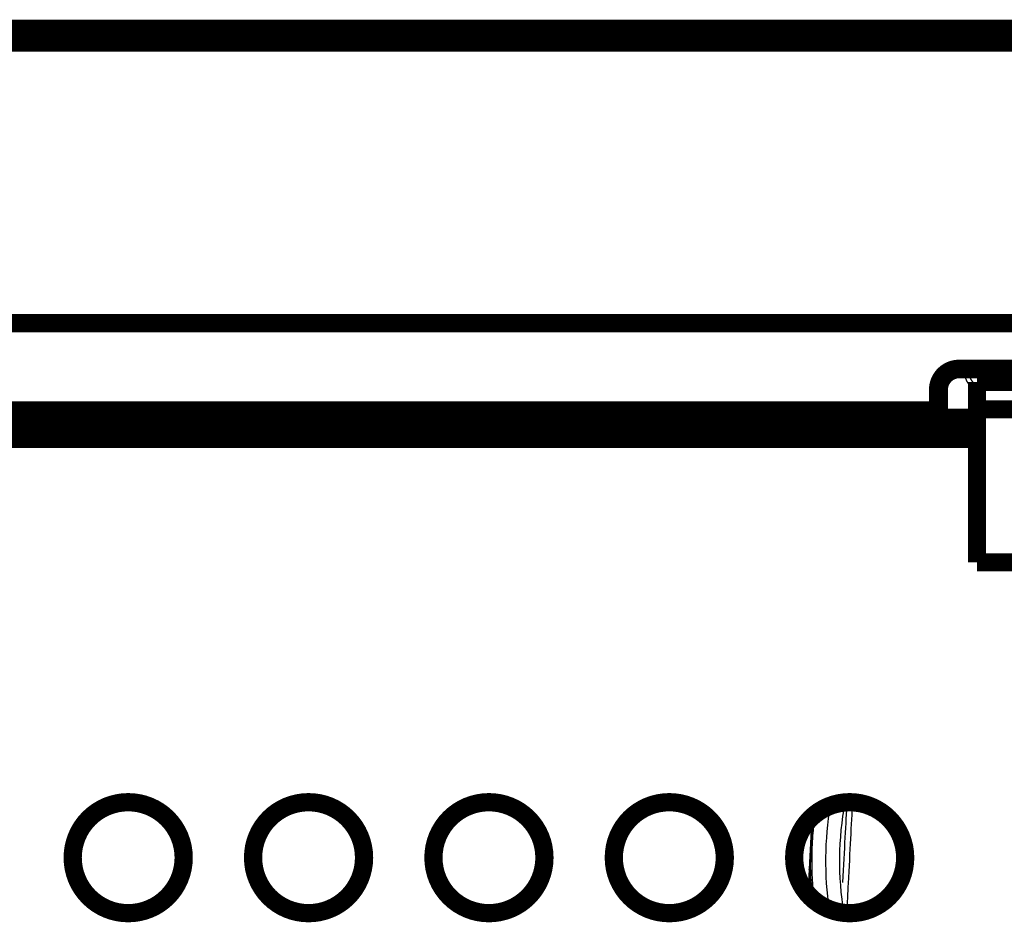
# Model space of a CAD drawing. Extents: x 5 to 414, y 3 to 295.
# Drawn here: x 297 to 324, y 126 to 151 of the extents above; entities that cross this region are included whole.
import ezdxf

# ---------------------------------------------------------------- set-up
doc = ezdxf.new("R2010")
doc.units = 0
doc.header["$MEASUREMENT"] = 0
doc.layers.add('204', color=7, linetype='CONTINUOUS')

msp = doc.modelspace()

# ---------------------------------------------------------------- linework, layer by layer
at = {"layer": '204', "color": 1, "linetype": 'CONTINUOUS'}
for p, q in [((332.86292, 150.62648), (267.81818, 150.62728)), ((296.85891, 150.63376), (296.85891, 150.62692)), ((298.97772, 150.63303), (298.97773, 150.6352)), ((298.97803, 150.63303), (298.97803, 150.62691)), ((301.59413, 150.63295), (299.56703, 150.63372)), ((299.56706, 150.63373), (299.56706, 150.62689)), ((301.59429, 150.62689), (301.59429, 150.63294)), ((301.666, 150.62689), (301.666, 150.63406)), ((302.17927, 150.63329), (302.17926, 150.62686)), ((304.19833, 150.62688), (304.19833, 150.63295)), ((304.797, 150.63523), (304.79699, 150.63517)), ((304.79706, 150.63517), (304.79706, 150.63282)), ((304.79706, 150.62683), (304.79706, 150.62683)), ((304.79747, 150.63282), (304.79746, 150.62683)), ((305.40198, 150.63279), (305.40199, 150.63496)), ((305.40205, 150.63496), (305.40205, 150.63508)), ((305.40248, 150.62682), (305.40249, 150.63279)), ((322.95391, 139.98308), (322.95376, 139.98308)), ((300.83099, 139.90982), (300.13674, 139.90983)), ((321.91149, 139.90956), (321.21724, 139.90957))]:
    msp.add_line(p, q, dxfattribs=at)
at = {"layer": '204', "color": 1, "linetype": 'CONTINUOUS', "const_width": 0.5}
for points in [[(267.82123, 150.60498), (332.86597, 150.60419)], [(267.82128, 150.22947), (332.86603, 150.22868)], [(346.97197, 142.54211), (253.71581, 142.54325)], [(322.45956, 141.29126), (322.45952, 141.28496)], [(322.45952, 141.28496), (331.57952, 141.28485)], [(322.45956, 141.29126), (331.57956, 141.29115)], [(326.65883, 140.93256), (322.95384, 140.9326)], [(321.88955, 140.15143), (321.88956, 140.72135)], [(321.90883, 140.71505), (321.90882, 140.14512)], [(321.90882, 140.14512), (278.77882, 140.14566)], [(278.79786, 140.15195), (321.88955, 140.15143)], [(322.95391, 140.18146), (322.95386, 135.99196)], [(326.65891, 140.18141), (322.95391, 140.18146)], [(277.74098, 139.95187), (322.95391, 139.95131)], [(322.95391, 139.681), (277.74098, 139.681)], [(277.74098, 139.377), (322.9539, 139.377)], [(322.95386, 135.99196), (331.12386, 135.99186)]]:
    msp.add_lwpolyline(points, dxfattribs=at)
at = {"layer": '204', "color": 1, "linetype": 'CONTINUOUS'}
for points in [[(298.37271, 150.6352), (298.37271, 150.63515), (298.37271, 150.6351), (298.37271, 150.63505), (298.37271, 150.635), (298.37271, 150.63495), (298.37271, 150.6349), (298.37271, 150.63485), (298.37271, 150.6348), (298.37271, 150.63475), (298.37271, 150.6347), (298.37271, 150.63465), (298.37271, 150.6346), (298.37271, 150.63455), (298.37271, 150.6345), (298.37271, 150.63446), (298.37271, 150.6344), (298.37271, 150.63431), (298.37271, 150.6342)], [(301.05313, 150.6335), (301.05313, 150.63352), (301.05313, 150.63355), (301.05313, 150.63358), (301.05313, 150.63361), (301.05313, 150.63364), (301.05313, 150.63366), (301.05313, 150.63369), (301.05313, 150.63372), (301.05313, 150.63375), (301.05313, 150.63377), (301.05313, 150.6338), (301.05314, 150.63383), (301.05314, 150.63386), (301.05314, 150.63389), (301.05314, 150.63391), (301.05314, 150.63394), (301.05314, 150.63399), (301.05314, 150.63405)], [(302.45959, 150.63284), (302.45959, 150.6329), (302.45959, 150.63297), (302.45959, 150.63303), (302.45959, 150.6331), (302.45959, 150.63316), (302.45959, 150.63323), (302.45959, 150.63329), (302.45959, 150.63336), (302.45959, 150.63342), (302.45959, 150.63349), (302.45959, 150.63355), (302.4596, 150.63362), (302.4596, 150.63369), (302.4596, 150.63375), (302.4596, 150.63381), (302.4596, 150.63388), (302.4596, 150.63399), (302.4596, 150.63414)], [(302.94444, 150.6327), (302.94444, 150.63274), (302.94444, 150.63278), (302.94444, 150.63281), (302.94444, 150.63285), (302.94444, 150.63289), (302.94444, 150.63292), (302.94444, 150.63296), (302.94444, 150.633), (302.94444, 150.63303), (302.94444, 150.63307), (302.94444, 150.63311), (302.94444, 150.63314), (302.94444, 150.63318), (302.94445, 150.63322), (302.94445, 150.63325), (302.94445, 150.63329), (302.94445, 150.63335), (302.94445, 150.63344)], [(322.95376, 140.18259), (322.95376, 140.18259), (322.95377, 140.18259), (322.95378, 140.18259), (322.95379, 140.18259), (322.95379, 140.18259), (322.9538, 140.18259), (322.95381, 140.18259), (322.95382, 140.18259), (322.95383, 140.18259), (322.95383, 140.18259), (322.95384, 140.18259), (322.95385, 140.18258), (322.95386, 140.18258), (322.95387, 140.18258), (322.95387, 140.18258), (322.95388, 140.18258), (322.9539, 140.18258), (322.95391, 140.18258)]]:
    msp.add_lwpolyline(points, dxfattribs=at)
for points in [[(302.33943, 150.63292), (302.33943, 150.63299), (302.33943, 150.63305), (302.33943, 150.63312), (302.33943, 150.63318), (302.33943, 150.63325), (302.33943, 150.63331), (302.33943, 150.63338), (302.33943, 150.63344), (302.33943, 150.63351, -1), (302.33943, 150.63358), (302.33943, 150.63364), (302.33943, 150.63371), (302.33943, 150.63377), (302.33943, 150.63384), (302.33943, 150.63389), (302.33943, 150.63397), (302.33943, 150.63408), (302.33943, 150.63423)], [(302.47966, 150.63282), (302.47966, 150.63289), (302.47966, 150.63296, -1), (302.47966, 150.63302), (302.47966, 150.63309), (302.47966, 150.63315), (302.47966, 150.63322), (302.47966, 150.63329), (302.47966, 150.63335), (302.47966, 150.63342), (302.47966, 150.63348), (302.47966, 150.63355), (302.47966, 150.63361), (302.47967, 150.63368), (302.47967, 150.63375), (302.47967, 150.6338), (302.47967, 150.63388), (302.47967, 150.63399), (302.47967, 150.63414)], [(303.59323, 150.6327), (303.59323, 150.63276), (303.59324, 150.63283), (303.59324, 150.63289), (303.59324, 150.63296), (303.59324, 150.63302), (303.59324, 150.63309), (303.59324, 150.63315), (303.59324, 150.63322), (303.59324, 150.63328), (303.59324, 150.63335), (303.59324, 150.63341, 1), (303.59324, 150.63348), (303.59324, 150.63354), (303.59324, 150.63361), (303.59324, 150.63366), (303.59324, 150.63373), (303.59324, 150.63385), (303.59324, 150.63399, 1)], [(304.19827, 150.63294), (304.19828, 150.63298), (304.19828, 150.63303), (304.19828, 150.63307), (304.19828, 150.63312), (304.19828, 150.63316), (304.19828, 150.6332), (304.19828, 150.63325, 1), (304.19828, 150.63329), (304.19828, 150.63334), (304.19828, 150.63338), (304.19828, 150.63342), (304.19828, 150.63347), (304.19828, 150.63351), (304.19828, 150.63356), (304.19828, 150.63359), (304.19829, 150.63364), (304.19829, 150.63372), (304.19829, 150.63382)], [(305.40237, 150.63288), (305.40237, 150.63288, -0.012664433), (305.40237, 150.63288, -0.015197104), (305.40237, 150.63288, -0.018106018), (305.40237, 150.63287, -0.020699348), (305.40237, 150.63287, -0.023797329), (305.40237, 150.63287, -0.026827789), (305.40237, 150.63287, -0.029776109), (305.40237, 150.63287, -0.03159689), (305.40237, 150.63287, -0.032531171), (305.40237, 150.63287, -0.031851105), (305.40237, 150.63287, -0.030100104), (305.40237, 150.63287, -0.027226715), (305.40237, 150.63287, -0.024021923), (305.40237, 150.63287, -0.020576895), (305.40237, 150.63286, -0.017418372), (305.40237, 150.63286, -0.014432649), (305.40237, 150.63286, -0.011882011), (305.40237, 150.63286, -0.009511217), (305.40237, 150.63286, -0.007916849), (305.40237, 150.63286, -0.006885325), (305.40237, 150.63286, -0.006118126), (305.40236, 150.63286, -0.005515567), (305.40236, 150.63286, -0.005044339), (305.40236, 150.63286, -0.004634741), (305.40236, 150.63286, -0.004332535), (305.40236, 150.63286, -0.004080092), (305.40236, 150.63285, -0.003909777), (305.40236, 150.63285, -0.003774419), (305.40236, 150.63285, -0.003713273), (305.40235, 150.63285, -0.003687379), (305.40235, 150.63285, -0.003735981), (305.40235, 150.63285, -0.003827774), (305.40235, 150.63285, -0.004014341), (305.40235, 150.63285, -0.004276741), (305.40235, 150.63285, -0.004653236), (305.40235, 150.63285, -0.005132169), (305.40235, 150.63285, -0.005915013), (305.40234, 150.63285, -0.007095487), (305.40234, 150.63285, -0.008379177), (305.40234, 150.63285, -0.009607761), (305.40234, 150.63285, -0.013911803), (305.40234, 150.63285, -0.024544552), (305.40234, 150.63285, -0.028791682), (305.40234, 150.63285, -0.009474721), (305.40234, 150.63285, -0.072003344), (305.40234, 150.63285, -0.32285612), (305.40234, 150.63285, -0.088784048), (305.40234, 150.63285, -0.029033853)], [(305.40238, 150.63279), (305.40238, 150.6328), (305.40238, 150.6328), (305.40238, 150.63281), (305.40238, 150.63281), (305.40238, 150.63281), (305.40237, 150.63282), (305.40237, 150.63282), (305.40237, 150.63283), (305.40237, 150.63283), (305.40237, 150.63284), (305.40237, 150.63284), (305.40237, 150.63284), (305.40237, 150.63285), (305.40237, 150.63285), (305.40237, 150.63286), (305.40237, 150.63286), (305.40237, 150.63287), (305.40237, 150.63288, 1)], [(322.95381, 140.67346), (322.94277, 140.67896, -0.010587375), (322.93191, 140.68498, -0.012102102), (322.92125, 140.69159, -0.01025138), (322.91068, 140.69858, -0.004822332), (322.90011, 140.70579, -0.003100867), (322.88956, 140.71323, -0.004514025), (322.87905, 140.72095, -0.004983258), (322.86859, 140.72894, -0.004699431), (322.85819, 140.7372, -0.004625412), (322.84786, 140.74574, -0.004761591), (322.8376, 140.75455, -0.004821484), (322.82742, 140.76364, -0.004852784), (322.81734, 140.77301, -0.004878917), (322.80736, 140.78265, -0.004935035), (322.7975, 140.79258, -0.004968703), (322.78775, 140.80278, -0.005017324), (322.77814, 140.81327, -0.005048176), (322.76866, 140.82402, -0.005097034), (322.75934, 140.83506, -0.005127461), (322.75019, 140.84637, -0.005174388), (322.7412, 140.85796, -0.005203641), (322.7324, 140.86981, -0.005248918), (322.7238, 140.88193, -0.005277004), (322.71539, 140.89431, -0.005320268), (322.70721, 140.90695, -0.005347056), (322.69924, 140.91984, -0.005388231), (322.69152, 140.93299, -0.00541345), (322.68404, 140.94638, -0.005451929), (322.67681, 140.96, -0.005475976), (322.66985, 140.97386, -0.005512942), (322.66317, 140.98794, -0.005533781), (322.65676, 141.00223, -0.005564117), (322.65066, 141.01673, -0.005588428), (322.64485, 141.03143, -0.005629154), (322.63936, 141.04632, -0.005632847), (322.63419, 141.06139, -0.005624512), (322.62934, 141.07662, -0.005690798), (322.62483, 141.09202, -0.005832825), (322.62066, 141.1076, -0.005677737), (322.61684, 141.12325, -0.005315068), (322.61337, 141.13893, -0.00588656), (322.61026, 141.15499, -0.00704726), (322.60751, 141.17153, -0.005345488), (322.60514, 141.18713, -0.001819754), (322.60318, 141.20128, -0.007576054), (322.60151, 141.21957, -0.013072024), (322.60005, 141.24785, -0.006382858), (322.59881, 141.28496, -0.003368416)], [(322.95388, 140.81867), (322.94145, 140.82817, -0.007134436), (322.92914, 140.83812, -0.006847012), (322.91694, 140.84856, -0.006780336), (322.90488, 140.85945, -0.006990489), (322.893, 140.87084, -0.007092328), (322.8813, 140.88268, -0.007170588), (322.86982, 140.89502, -0.007226354), (322.85858, 140.90782, -0.007333626), (322.84761, 140.9211, -0.007398488), (322.83692, 140.93483, -0.007494125), (322.82655, 140.94904, -0.007550685), (322.81652, 140.96369, -0.007637413), (322.80687, 140.97879, -0.007698507), (322.79759, 140.99431, -0.007797447), (322.78875, 141.01025, -0.007827064), (322.78034, 141.02659, -0.007852686), (322.7724, 141.04331, -0.007970472), (322.76495, 141.0604, -0.008208995), (322.75801, 141.07788, -0.008005753), (322.7516, 141.0956, -0.007514009), (322.74576, 141.1135, -0.008353582), (322.74047, 141.13198, -0.010049117), (322.73576, 141.15117, -0.007614551), (322.73168, 141.16934, -0.002564379), (322.72828, 141.18591, -0.010851863), (322.72536, 141.20746, -0.018782044), (322.72273, 141.24094, -0.009155394), (322.72041, 141.28495, -0.004809177)], [(322.95183, 141.28495), (322.95265, 141.26085, 0.01671609), (322.95506, 141.23705, 0.01721798), (322.95914, 141.21355, 0.017157313), (322.96475, 141.19049, 0.016957645), (322.97187, 141.16811, 0.016872344), (322.98036, 141.1465, 0.016616284), (322.99015, 141.1258, 0.016431835), (323.00108, 141.10608, 0.016117683), (323.01306, 141.08746, 0.015911365), (323.02592, 141.06996, 0.01552161), (323.03956, 141.05367, 0.015272681), (323.05382, 141.03855, 0.014835535), (323.06858, 141.02467, 0.014569677), (323.08372, 141.01198, 0.014147031), (323.09912, 141.00051, 0.013818088), (323.11469, 140.99014, 0.013120027), (323.13044, 140.98084, 0.013354334), (323.14675, 140.97235, 0.013503294), (323.16406, 140.9645, 0.013281477), (323.1823, 140.95739, 0.014018039), (323.20142, 140.9512, 0.014453573), (323.22132, 140.946, 0.014807678), (323.24201, 140.94192, 0.015023714), (323.26336, 140.93903, 0.015476279), (323.2853, 140.93749, 0.015727407), (323.3077, 140.93731, 0.016085317), (323.33044, 140.93865, 0.016280049), (323.35337, 140.94149, 0.016582524), (323.37634, 140.94595, 0.016737074), (323.39919, 140.95199, 0.016953886), (323.42174, 140.95966, 0.017051035), (323.44385, 140.96888, 0.017166877), (323.46532, 140.97968, 0.017214839), (323.48603, 140.99192, 0.017251397), (323.50579, 141.00557, 0.017206298), (323.52451, 141.02046, 0.017055233), (323.54203, 141.03651, 0.017066901), (323.5583, 141.05357, 0.017108436), (323.57318, 141.07154, 0.016655698), (323.58669, 141.09013, 0.015628788), (323.59873, 141.10917, 0.016530347), (323.60936, 141.1289, 0.018521958), (323.61854, 141.14932, 0.01484321), (323.62627, 141.16869, 0.007149442), (323.6325, 141.18632, 0.018541414), (323.63769, 141.20842, 0.030330764), (323.64223, 141.2415, 0.015972311), (323.64609, 141.28428, 0.009022614)], [(323.64609, 141.28428), (323.64609, 141.2843, -0.000043739), (323.64609, 141.28432, -0.000043705), (323.64608, 141.28435, -0.000043674), (323.64608, 141.28437, -0.000043649), (323.64608, 141.28439, -0.000043621), (323.64608, 141.28441, -0.000043595), (323.64608, 141.28443, -0.000043565), (323.64608, 141.28446, -0.000043537), (323.64608, 141.28448, -0.000043511), (323.64608, 141.2845, -0.000043491), (323.64608, 141.28452, -0.000043454), (323.64608, 141.28454, -0.000043405), (323.64608, 141.28457, -0.000043408), (323.64608, 141.28459, -0.000043458), (323.64608, 141.28461, -0.000043322), (323.64608, 141.28463, -0.000043031), (323.64608, 141.28465, -0.000043377), (323.64608, 141.28468, -0.000044229), (323.64608, 141.2847, -0.000042943), (323.64608, 141.28472, -0.000040074), (323.64608, 141.28474, -0.000044203), (323.64608, 141.28476, -0.000052655), (323.64608, 141.28479, -0.000039936), (323.64608, 141.28481, -0.000013701), (323.64608, 141.28483, -0.000056293), (323.64608, 141.28485, -0.000096744), (323.64608, 141.28489, -0.000047246), (323.64608, 141.28494, -0.000025022)], [(318.43935, 128.28922), (318.43934, 128.2891, -0.003384582), (318.43933, 128.28873, -0.000297196), (318.43929, 128.2881, -0.000101714), (318.43925, 128.28723, -0.000051639), (318.43919, 128.2861, -0.000030497), (318.43912, 128.28473, -0.000020311), (318.43904, 128.28311, -0.00001424), (318.43895, 128.28124, -0.000010551), (318.43884, 128.27912, -0.000008017), (318.43872, 128.27675, -0.00000629), (318.43859, 128.27414, -0.000005003), (318.43844, 128.27128, -0.000004056), (318.43828, 128.26817, -0.000003316), (318.43811, 128.26482, -0.00000274), (318.43793, 128.26121, -0.000002277), (318.43773, 128.25737, -0.0000019), (318.43752, 128.25328, -0.000001591), (318.4373, 128.24894, -0.000001331), (318.43707, 128.24436, -0.000001115), (318.43682, 128.23954, -0.000000927), (318.43656, 128.23447, -0.000000771), (318.43629, 128.22916, -0.00000063), (318.43601, 128.22361, -0.000000513), (318.43572, 128.21781, -0.000000405), (318.43541, 128.21177, -0.000000316), (318.43509, 128.2055, -0.000000231), (318.43476, 128.19897, -0.000000161), (318.43441, 128.19222, -0.000000092), (318.43405, 128.18521, -1), (318.43368, 128.17797), (318.4333, 128.17049, 1), (318.43291, 128.16277, 1), (318.4325, 128.1548, 1), (318.43209, 128.1466, 1), (318.43165, 128.13814), (318.43121, 128.12945), (318.43076, 128.12051, 1), (318.43029, 128.11131, 1), (318.4298, 128.10185, 1), (318.42931, 128.09218, 1), (318.42881, 128.08233), (318.42828, 128.07204, 1), (318.42773, 128.06121), (318.42721, 128.05089, 1), (318.42672, 128.04144, 1), (318.42608, 128.02872), (318.42504, 128.00836, 1), (318.42366, 127.98126, 1)], [(318.4013, 127.86428), (318.39898, 127.85514, 0.001655357), (318.39672, 127.84597, 0.00165042), (318.39452, 127.83678, 0.001649085), (318.39238, 127.82757, 0.001652522), (318.39029, 127.81833, 0.001654138), (318.38827, 127.80907, 0.00165527), (318.38631, 127.79979, 0.001656006), (318.3844, 127.79049, 0.001657557), (318.38256, 127.78117, 0.001658566), (318.38078, 127.77183, 0.001660187), (318.37906, 127.76247, 0.001660653), (318.3774, 127.7531, 0.001661121), (318.3758, 127.7437, 0.001663078), (318.37427, 127.73429, 0.001667306), (318.3728, 127.72486, 0.001663816), (318.37138, 127.71541, 0.001654719), (318.37003, 127.70596, 0.001669827), (318.36875, 127.69648, 0.00170496), (318.36752, 127.68697, 0.001656784), (318.36636, 127.67748, 0.001547329), (318.36527, 127.66804, 0.001709251), (318.36423, 127.65844, 0.002039685), (318.36324, 127.6486, 0.001547091), (318.36235, 127.63935, 0.000528169), (318.36158, 127.63098, 0.002186007), (318.36073, 127.62021, 0.003763811), (318.35961, 127.60361, 0.001838403), (318.35826, 127.58184, 0.000973047)], [(318.4013, 127.86411), (318.40217, 127.86753, 0.00092128), (318.40303, 127.87095, 0.000920729), (318.40388, 127.87438, 0.000920583), (318.40471, 127.87782, 0.000921005), (318.40553, 127.88125, 0.000921219), (318.40634, 127.88469, 0.00092137), (318.40714, 127.88813, 0.000921458), (318.40792, 127.89158, 0.000921618), (318.40869, 127.89503, 0.000921789), (318.40945, 127.89848, 0.000922086), (318.41019, 127.90194, 0.000922004), (318.41093, 127.9054, 0.000921684), (318.41165, 127.90886, 0.000922435), (318.41235, 127.91233, 0.000924219), (318.41305, 127.9158, 0.000922002), (318.41373, 127.91927, 0.000916495), (318.4144, 127.92274, 0.000924518), (318.41506, 127.92622, 0.000943367), (318.4157, 127.92971, 0.000916622), (318.41633, 127.93319, 0.00085596), (318.41694, 127.93664, 0.000944795), (318.41755, 127.94016, 0.001126294), (318.41816, 127.94376, 0.000854965), (318.41872, 127.94714, 0.00029354), (318.41923, 127.9502, 0.001206002), (318.41984, 127.95413, 0.002075326), (318.42075, 127.9602, 0.001014738), (318.42192, 127.96814, 0.000537704)], [(318.42192, 127.96808), (318.42192, 127.96809, -0.008311778), (318.42192, 127.96809, -0.008406392), (318.42192, 127.96809, -0.008409953), (318.42192, 127.96809, -0.008313726), (318.42192, 127.96809, -0.008234617), (318.42192, 127.96809, -0.008149824), (318.42192, 127.96809, -0.008055418), (318.42192, 127.96809, -0.007936745), (318.42192, 127.9681, -0.00781607), (318.42192, 127.9681, -0.007680462), (318.42192, 127.9681, -0.007542414), (318.42192, 127.9681, -0.007391964), (318.42192, 127.9681, -0.007240785), (318.42192, 127.9681, -0.007081055), (318.42192, 127.9681, -0.006921878), (318.42192, 127.96811, -0.006757262), (318.42192, 127.96811, -0.0065942), (318.42192, 127.96811, -0.006428197), (318.42192, 127.96811, -0.006265444), (318.42192, 127.96811, -0.006102508), (318.42192, 127.96811, -0.005941106), (318.42192, 127.96811, -0.005779136), (318.42192, 127.96812, -0.005627735), (318.42192, 127.96812, -0.005483793), (318.42192, 127.96812, -0.005322265), (318.42192, 127.96812, -0.005147325), (318.42192, 127.96812, -0.005048965), (318.42192, 127.96812, -0.005005515), (318.42192, 127.96813, -0.004735745), (318.42192, 127.96813, -0.004316996), (318.42192, 127.96813, -0.00462678), (318.42192, 127.96813, -0.005332831), (318.42192, 127.96813, -0.003954607), (318.42192, 127.96813, -0.001386547), (318.42192, 127.96813, -0.005360934), (318.42192, 127.96814, -0.008784949), (318.42192, 127.96814, -0.004151702), (318.42192, 127.96814, -0.002171696)], [(318.35826, 127.58173), (318.35826, 127.58172, 0.002024254), (318.35826, 127.58172, 0.0020651), (318.35826, 127.58172, 0.002087563), (318.35826, 127.58172, 0.002096237), (318.35826, 127.58171, 0.002122907), (318.35826, 127.58171, 0.002157744), (318.35825, 127.58171, 0.00220399), (318.35825, 127.58171, 0.002255932), (318.35825, 127.5817, 0.002322571), (318.35825, 127.5817, 0.002397679), (318.35825, 127.5817, 0.00248979), (318.35825, 127.5817, 0.002593327), (318.35825, 127.5817, 0.002717831), (318.35825, 127.58169, 0.002858062), (318.35825, 127.58169, 0.003025169), (318.35825, 127.58169, 0.003214389), (318.35825, 127.58169, 0.003439313), (318.35825, 127.58169, 0.003695728), (318.35825, 127.58168, 0.004002198), (318.35825, 127.58168, 0.004355589), (318.35825, 127.58168, 0.004779056), (318.35825, 127.58168, 0.005270327), (318.35825, 127.58168, 0.005876939), (318.35825, 127.58168, 0.00660334), (318.35825, 127.58168, 0.007468103), (318.35825, 127.58167, 0.008465067), (318.35825, 127.58167, 0.009880954), (318.35825, 127.58167, 0.011804298), (318.35825, 127.58167, 0.01356815), (318.35825, 127.58167, 0.014886074), (318.35825, 127.58167, 0.019878758), (318.35825, 127.58167, 0.029932126), (318.35825, 127.58167, 0.028039627), (318.35825, 127.58167, 0.009316262), (318.35826, 127.58167, 0.050232097), (318.35826, 127.58167, 0.11350098), (318.35826, 127.58167, 0.054186437), (318.35826, 127.58167, 0.025973993)]]:
    msp.add_lwpolyline(points, format="xyb", dxfattribs=at)
at = {"layer": '204', "color": 1, "linetype": 'CONTINUOUS', "const_width": 0.5}
for points in [[(322.45952, 141.28495, 0.41097887), (321.88955, 140.72135)], [(322.45958, 141.29126, 0.41421626), (321.88956, 140.72136)], [(322.47883, 141.28496, 0.41421436), (321.90883, 140.71505)], [(322.95384, 140.9326), (322.95385, 140.93174, -0.003305665), (322.95385, 140.92908, -0.000250315), (322.95385, 140.92455, -0.000087013), (322.95386, 140.91816, -0.000046732), (322.95386, 140.90973, -0.000028143), (322.95387, 140.89928, -0.000019072), (322.95387, 140.88671, -0.000013608), (322.95387, 140.87207, -0.000010431), (322.95388, 140.85527, -0.000008153), (322.95388, 140.83641, -0.000006654), (322.95388, 140.81544, -0.000005492), (322.95389, 140.7925, -0.000004675), (322.95389, 140.76757, -0.000004013), (322.95389, 140.74083, -0.000003526), (322.95389, 140.7123, -0.000003106), (322.9539, 140.6822, -0.000002776), (322.9539, 140.65061, -0.000002524), (322.9539, 140.61769, -0.000002342), (322.9539, 140.58354, -0.000002105), (322.9539, 140.54856, -0.000001853), (322.9539, 140.51297, -0.000001877), (322.9539, 140.47618, -0.000002037), (322.9539, 140.43809, -0.000001523), (322.9539, 140.40198, -0.000000647), (322.9539, 140.36909, -0.000001902), (322.9539, 140.32732, -0.000003029), (322.9539, 140.26393, -0.000001509), (322.9539, 140.18144, -0.000000823)], [(301.22773, 127.901, 1), (298.18773, 127.901, 1), (301.22773, 127.901)], [(306.16773, 127.901, 1), (303.12773, 127.901, 1), (306.16773, 127.901)], [(311.10773, 127.901, 1), (308.06773, 127.901, 1), (311.10773, 127.901)], [(316.04773, 127.901, 1), (313.00773, 127.901, 1), (316.04773, 127.901)], [(320.98773, 127.901, 1), (317.94773, 127.901, 1), (320.98773, 127.901)]]:
    msp.add_lwpolyline(points, format="xyb", dxfattribs=at)
at = {"layer": '204', "color": 1, "linetype": 'CONTINUOUS'}
for centre, radius, start, end in [((327.92704, 127.80539), 9.12, 170.4124, 188.29249), ((327.92704, 127.80539), 8.74, 169.38526, 189.31963), ((327.92703, 127.80539), 9.5, 172.26412, 186.44077), ((319.85374, 128.92824), 1.425, 177.08752, 188.58091), ((317.50532, 128.57387), 0.95, 357.0628, 368.58091), ((317.50532, 128.57387), 0.95, 355.78273, 357.0628), ((319.78141, 127.50927), 1.425, 165.58311, 177.08768), ((317.4812, 128.10058), 0.95, 345.58311, 351.98278), ((317.4812, 128.10058), 0.95, 351.98278, 357.06112), ((317.4812, 128.10058), 0.95, 357.06112, 358.3813), ((319.78141, 127.50927), 1.425, 177.08768, 198.58091), ((317.53021, 126.75249), 0.95, 12.18182, 18.580913), ((317.53021, 126.75249), 0.95, 5.7827258, 12.181766)]:
    msp.add_arc(centre, radius, start, end, dxfattribs=at)
for points, knots in [([(298.97803, 150.63303), (298.97803, 150.633), (298.97166, 150.63295), (298.93114, 150.63288), (298.86987, 150.63284), (298.81579, 150.63282), (298.77308, 150.63281), (298.72966, 150.63281), (298.56522, 150.63278), (298.3141, 150.63276), (298.02594, 150.63275), (297.81687, 150.63276), (297.65079, 150.63278), (297.48085, 150.63281), (297.31964, 150.63287), (297.17609, 150.63295), (297.06416, 150.63305), (296.98306, 150.63317), (296.92808, 150.63329), (296.87598, 150.63347), (296.86039, 150.63363), (296.85891, 150.63374), (296.85885, 150.63376)], [0, 0, 0, 0, 0.72993563, 1.4598713, 2.1898069, 2.5547747, 2.9197425, 3.2847103, 3.6496782, 7.0611489, 9.555521, 10.780588, 12.240459, 13.70033, 15.126172, 16.483954, 17.841737, 19.111042, 20.336109, 21.561176, 24.480918, 24.913907, 24.913907, 24.913907, 24.913907]), ([(298.37283, 150.6347), (298.37279, 150.63484), (298.37278, 150.63501), (298.37271, 150.63518), (298.37271, 150.6352)], [0, 0, 0, 0, 4.5110496, 4.8199416, 4.8199416, 4.8199416, 4.8199416]), ([(298.97773, 150.6352), (298.97772, 150.63518), (298.9776, 150.63516), (298.97758, 150.63514), (298.97756, 150.63511)], [13.414841, 13.414841, 13.414841, 13.414841, 13.574868, 13.988511, 13.988511, 13.988511, 13.988511]), ([(301.66599, 150.63405), (301.66602, 150.63399), (301.65347, 150.63389), (301.59433, 150.63376), (301.54018, 150.6337), (301.48439, 150.63366), (301.39223, 150.63359), (301.27584, 150.63354), (301.12737, 150.63351), (301.01429, 150.63349), (300.89803, 150.63347), (300.63795, 150.63344), (300.4167, 150.63341), (300.2321, 150.63338)], [0, 0, 0, 0, 1.9996947, 2.9207951, 3.7798525, 4.2917076, 4.8035626, 6.7006477, 7.5597051, 8.5834151, 9.5593998, 10.4805, 15.11941, 15.11941, 15.11941, 15.11941]), ([(304.19832, 150.63294), (304.19834, 150.6329), (304.18539, 150.63284), (304.11854, 150.63278), (304.06369, 150.63275), (304.01735, 150.63274), (303.98146, 150.63273), (303.81454, 150.63271), (303.57535, 150.63269), (303.29825, 150.63269), (303.11756, 150.63269), (302.92606, 150.6327), (302.69862, 150.63274), (302.48738, 150.63281), (302.35206, 150.6329), (302.26835, 150.63299), (302.20807, 150.6331), (302.18378, 150.63321), (302.17926, 150.63328), (302.17927, 150.63329)], [0, 0, 0, 0, 1.2170482, 1.8255723, 2.4340964, 2.7383585, 3.0426205, 3.3397902, 6.9448346, 8.987433, 10.204481, 11.421529, 13.742148, 15.932268, 16.953567, 17.974866, 19.191914, 20.408962, 21.140282, 21.140282, 21.140282, 21.140282]), ([(304.19826, 150.63382), (304.19827, 150.63382), (304.19826, 150.63373), (304.19826, 150.63364), (304.19826, 150.63355)], [21.30194, 21.30194, 21.30194, 21.30194, 21.441886, 23.885011, 23.885011, 23.885011, 23.885011]), ([(304.79756, 150.63285), (304.79755, 150.63285), (304.7974, 150.63348), (304.79728, 150.63419), (304.79713, 150.63492), (304.7971, 150.63505), (304.79712, 150.63511), (304.79706, 150.63515), (304.79706, 150.63517)], [0.43951927, 0.43951927, 0.43951927, 0.43951927, 0.49499959, 18.581523, 20.975752, 21.436136, 22.356905, 22.638557, 22.638557, 22.638557, 22.638557]), ([(304.79756, 150.63279), (304.79739, 150.63281), (304.79754, 150.63283), (304.79755, 150.63284), (304.79756, 150.63285)], [0, 0, 0, 0, 0.2474998, 0.43951927, 0.43951927, 0.43951927, 0.43951927]), ([(305.40249, 150.63279), (305.40248, 150.63279), (305.40155, 150.63276), (305.38322, 150.63272), (305.33338, 150.63269), (305.2782, 150.63269), (305.22562, 150.63269), (305.17449, 150.63269), (305.12419, 150.63269), (305.05696, 150.63269), (304.99814, 150.63269), (304.93102, 150.63269), (304.88017, 150.63269), (304.82542, 150.63272), (304.80475, 150.63275), (304.79846, 150.63278), (304.79771, 150.63279), (304.79756, 150.63279)], [52.171277, 52.171277, 52.171277, 52.171277, 52.520726, 52.98111, 53.441495, 53.901879, 54.332263, 54.747647, 55.163032, 55.578416, 56.409184, 56.616877, 57.239953, 57.655337, 58.070721, 58.278414, 58.486106, 58.486106, 58.486106, 58.486106]), ([(299.96354, 139.95159), (299.9674, 139.94962), (299.97714, 139.94484), (299.99305, 139.93786), (300.01328, 139.93021), (300.0359, 139.92316), (300.06085, 139.91718), (300.08617, 139.91294), (300.10804, 139.91068), (300.1268, 139.90991), (300.13222, 139.90985), (300.13446, 139.90982), (300.13977, 139.90978), (300.14962, 139.90974), (300.17502, 139.90969), (300.20864, 139.90964), (300.27286, 139.90958), (300.39717, 139.90952), (300.59045, 139.90951), (300.76164, 139.90965), (300.8174, 139.90965), (300.83219, 139.90982), (300.83428, 139.90973), (300.87278, 139.91108), (300.90903, 139.91723), (300.94511, 139.92692), (300.97343, 139.9371), (300.99294, 139.94589), (301.00304, 139.95099), (301.00419, 139.95158)], [0.044711078, 0.044711078, 0.044711078, 0.044711078, 0.053138209, 0.065800207, 0.078481616, 0.095169908, 0.11182213, 0.12841514, 0.14476038, 0.1556446, 0.16297315, 0.16946381, 0.17587268, 0.21874033, 0.26026018, 0.299926, 0.33730764, 0.44275701, 0.56499333, 0.69543281, 0.81453129, 0.82704739, 0.83938866, 0.86124313, 0.89423214, 0.91374918, 0.93328848, 0.95278512, 0.95529187, 0.95529187, 0.95529187, 0.95529187]), ([(321.04404, 139.95134), (321.0479, 139.94936), (321.05764, 139.94458), (321.07355, 139.9376), (321.09378, 139.92995), (321.1164, 139.9229), (321.14135, 139.91693), (321.16667, 139.91268), (321.18854, 139.91042), (321.2073, 139.90965), (321.21272, 139.90959), (321.21496, 139.90956), (321.22027, 139.90952), (321.23012, 139.90948), (321.25552, 139.90943), (321.28914, 139.90939), (321.35336, 139.90933), (321.47767, 139.90927), (321.67095, 139.90926), (321.84214, 139.90939), (321.8979, 139.9094), (321.91269, 139.90956), (321.91478, 139.90947), (321.95328, 139.91082), (321.98953, 139.91698), (322.02561, 139.92667), (322.05393, 139.93684), (322.07344, 139.94563), (322.08354, 139.95074), (322.08469, 139.95133)], [0.044711078, 0.044711078, 0.044711078, 0.044711078, 0.053138209, 0.065800207, 0.078481616, 0.095169908, 0.11182213, 0.12841514, 0.14476038, 0.1556446, 0.16297315, 0.16946381, 0.17587268, 0.21874033, 0.26026018, 0.299926, 0.33730764, 0.44275701, 0.56499333, 0.69543281, 0.81453129, 0.82704739, 0.83938866, 0.86124313, 0.89423214, 0.91374918, 0.93328848, 0.95278512, 0.95529187, 0.95529187, 0.95529187, 0.95529187]), ([(319.54041, 129.41926), (319.50966, 128.82977), (319.46019, 127.86021), (319.3993, 126.6651), (319.38493, 126.38326)], [1.1602532, 1.1602532, 1.1602532, 1.1602532, 1.6614253, 1.808889, 1.808889, 1.808889, 1.808889]), ([(318.43058, 129.00083), (318.4306, 129.00117), (318.43063, 129.00159), (318.43061, 129.0013), (318.43061, 129.0013), (318.4306, 129.00117), (318.4306, 129.00108), (318.43059, 129.00095), (318.43059, 129.00081), (318.43057, 129.0005), (318.43055, 129.00003), (318.4305, 128.99919), (318.43044, 128.99804), (318.43032, 128.99554), (318.43008, 128.99091), (318.42967, 128.98275), (318.42908, 128.97131), (318.42836, 128.95719), (318.42707, 128.93188), (318.42487, 128.88876), (318.4213, 128.81863), (318.41307, 128.65711), (318.39773, 128.35632), (318.37573, 127.92478), (318.36249, 127.66492), (318.35827, 127.58221)], [0.0014710432, 0.0014710432, 0.0014710432, 0.0014710432, 0.001646303, 0.0018566188, 0.0020669514, 0.0022773013, 0.003344259, 0.0038778944, 0.0044116343, 0.0057550288, 0.0084438596, 0.009789324, 0.013161609, 0.016538621, 0.023307709, 0.031802144, 0.040333644, 0.048905523, 0.057521033, 0.079271618, 0.10135143, 0.12374533, 0.20422653, 0.26343371, 0.28946026, 0.28946026, 0.28946026, 0.28946026]), ([(318.44469, 128.71563), (318.44469, 128.71562), (318.44539, 128.72533), (318.4484, 128.76387), (318.45093, 128.79492), (318.45797, 128.87096), (318.46254, 128.91624), (318.47139, 128.99393), (318.4751, 129.02453), (318.4791, 129.05557)], [2, 2, 2, 2, 2.9284218, 2.9284218, 3.9783856, 3.9783856, 5.0508965, 5.0508965, 5.7060354, 5.7060354, 5.7060354, 5.7060354]), ([(318.44469, 128.71562), (318.44455, 128.71287), (318.44321, 128.68647), (318.43815, 128.58742), (318.43424, 128.51062), (318.42393, 128.30851), (318.41752, 128.18266), (318.40716, 127.97935), (318.4043, 127.92331), (318.40129, 127.86428)], [2.6615286, 2.6615286, 2.6615286, 2.6615286, 8.2602667, 8.2602667, 14.508686, 14.508686, 20.75571, 20.75571, 22.958875, 22.958875, 22.958875, 22.958875]), ([(318.45276, 128.50425), (318.44823, 128.44272), (318.44363, 128.37095), (318.43985, 128.29886), (318.43935, 128.28922)], [0, 0, 0, 0, 0.85542125, 1, 1, 1, 1]), ([(318.4541, 128.52568), (318.45401, 128.52386), (318.4536, 128.51623), (318.45305, 128.50822), (318.45276, 128.50425)], [0.0021122756, 0.0021122756, 0.0021122756, 0.0021122756, 0.58924498, 1, 1, 1, 1]), ([(318.43935, 128.28922), (318.43948, 128.29178), (318.44012, 128.30394), (318.43989, 128.29964), (318.4395, 128.29205), (318.4395, 128.29204), (318.43947, 128.29151), (318.43946, 128.29124), (318.43943, 128.29067), (318.43941, 128.29032), (318.4394, 128.28999), (318.43938, 128.28969), (318.43937, 128.28946), (318.43936, 128.28928), (318.43936, 128.28924)], [0, 0, 0, 0, 0.0007949218, 0.0010799529, 0.0015633737, 0.0017621457, 0.001960774, 0.002159322, 0.0023578522, 0.00341288, 0.0039405158, 0.0044682517, 0.0058443126, 0.0062192943, 0.0062192943, 0.0062192943, 0.0062192943]), ([(318.43069, 127.05519), (318.43069, 127.0552), (318.42969, 127.06489), (318.42596, 127.10336), (318.42306, 127.13437), (318.41679, 127.21046), (318.41343, 127.25584), (318.40729, 127.3562), (318.40458, 127.41179), (318.39913, 127.56709), (318.39836, 127.66732), (318.39936, 127.77985), (318.39997, 127.81075), (318.40094, 127.85277), (318.40128, 127.86406), (318.40127, 127.86405)], [2, 2, 2, 2, 2.9284297, 2.9284297, 3.9782304, 3.9782304, 5.0505724, 5.0505724, 6.1999885, 6.1999885, 8.2755046, 8.2755046, 9.2910162, 9.2910162, 10.289912, 10.289912, 10.289912, 10.289912]), ([(318.42996, 128.0524), (318.42986, 128.05014), (318.42951, 128.04355), (318.42786, 128.01925), (318.42208, 127.96003), (318.41153, 127.90408), (318.4013, 127.86428)], [0, 0, 0, 0, 0.08549704, 0.13120135, 0.36965162, 1, 1, 1, 1]), ([(318.35826, 127.58184), (318.35827, 127.58209), (318.35829, 127.58255), (318.35828, 127.58225), (318.35828, 127.58225), (318.35827, 127.58212), (318.35827, 127.58203), (318.35826, 127.58189), (318.35825, 127.58174), (318.35823, 127.58139), (318.35821, 127.58083), (318.35816, 127.57984), (318.35809, 127.57849), (318.35794, 127.57554), (318.35766, 127.57007), (318.35717, 127.56042), (318.35648, 127.5469), (318.35563, 127.53023), (318.3541, 127.50033), (318.35151, 127.44947), (318.34728, 127.36648), (318.33924, 127.20878), (318.33075, 127.04221), (318.32352, 126.9004)], [0.001642906, 0.001642906, 0.001642906, 0.001642906, 0.0018514344, 0.0020954041, 0.0023393967, 0.0025834121, 0.0038201802, 0.004438775, 0.0050575107, 0.0066139079, 0.0097294786, 0.011288696, 0.01519663, 0.019111078, 0.026960884, 0.036818384, 0.046728187, 0.056695377, 0.066724918, 0.092100757, 0.11791116, 0.14411578, 0.21190111, 0.21190111, 0.21190111, 0.21190111]), ([(318.43069, 127.0552), (318.43058, 127.05282), (318.4294, 127.0299), (318.42513, 126.94621), (318.42194, 126.88368), (318.41777, 126.80191)], [2.5586564, 2.5586564, 2.5586564, 2.5586564, 7.2944579, 7.2944579, 12.35028, 12.35028, 12.35028, 12.35028]), ([(318.47056, 126.75381), (318.47111, 126.7647), (318.47162, 126.77471), (318.47423, 126.8258), (318.47538, 126.84844), (318.47538, 126.84841)], [73.222382, 73.222382, 73.222382, 73.222382, 74.311989, 74.311989, 79.321856, 79.321856, 79.321856, 79.321856])]:
    msp.add_open_spline(points, degree=3, knots=knots, dxfattribs=at)
for points in [[(298.9777, 150.63461), (298.97782, 150.63412), (298.97791, 150.63361), (298.97803, 150.63309)], [(302.33535, 150.63441), (302.33532, 150.63439), (302.33531, 150.6344), (302.33529, 150.63441)], [(319.28396, 127.22376), (319.32984, 128.12335), (319.36758, 128.86138), (319.39746, 129.41938)], [(318.45276, 128.50425), (318.45276, 128.50425), (318.45276, 128.50417), (318.45276, 128.50401)], [(318.40129, 127.86412), (318.40128, 127.8641), (318.40128, 127.86408), (318.40128, 127.86405)], [(318.40129, 127.86428), (318.40129, 127.86428), (318.40129, 127.86423), (318.40129, 127.86412)], [(318.42996, 128.0519), (318.43003, 128.05349), (318.42978, 128.04855), (318.42996, 128.0524)], [(318.43084, 128.07397), (318.43083, 128.07397), (318.43083, 128.07397), (318.43079, 128.07303)]]:
    msp.add_open_spline(points, degree=3, dxfattribs=at)

doc.saveas('drawing.dxf')
